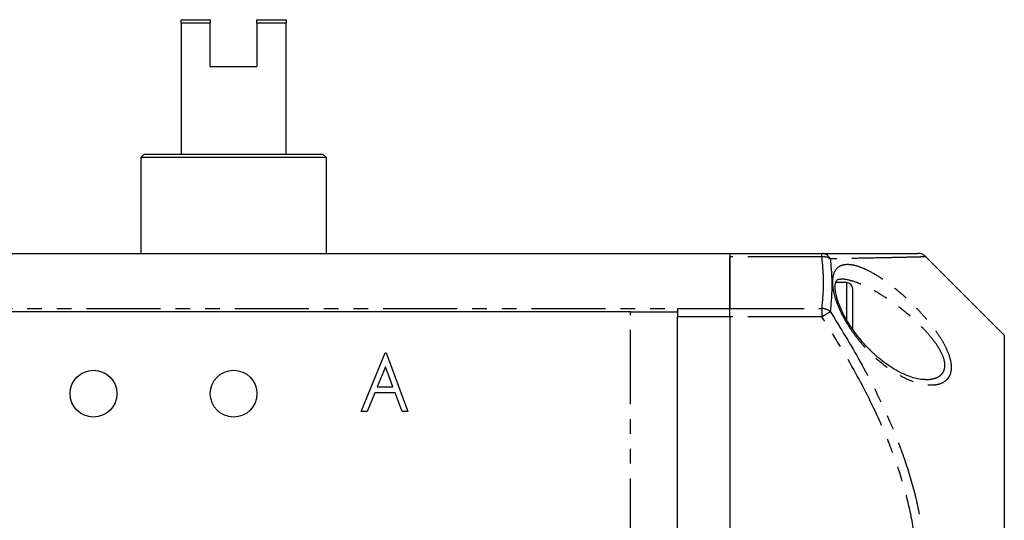
# Model space of a CAD drawing. Extents: x 68 to 315, y 80 to 268.
# Drawn here: x 116 to 200, y 225 to 268 of the extents above; entities that cross this region are included whole.
import ezdxf

# ---------------------------------------------------------------- set-up
doc = ezdxf.new("R2010")
doc.units = 0
doc.linetypes.add('PHANTOM', pattern=[12.7, 6.35, -1.27, 1.27, -1.27, 1.27, -1.27])
doc.layers.get('0').update_dxf_attribs({"linetype": 'CONTINUOUS'})

msp = doc.modelspace()

# ---------------------------------------------------------------- linework, layer by layer
at = {"color": 7, "linetype": 'CONTINUOUS'}
for p, q in [((129.95, 268.175), (132.45, 268.175)), ((129.95, 267.875), (129.95, 268.175)), ((132.45, 268.175), (132.45, 267.875)), ((136.45, 268.175), (138.95, 268.175)), ((136.45, 267.875), (136.45, 268.175)), ((138.95, 268.175), (138.95, 267.875)), ((129.95, 267.875), (129.95, 256.675)), ((132.45, 267.875), (129.95, 267.875)), ((132.45, 264.175), (132.45, 267.875)), ((136.45, 267.875), (136.45, 264.175)), ((138.95, 267.875), (136.45, 267.875)), ((138.95, 256.675), (138.95, 267.875)), ((132.45, 264.175), (136.45, 264.175)), ((126.8, 256.675), (126.5, 256.375)), ((126.5, 256.375), (126.5, 248.175)), ((142.4, 256.375), (126.5, 256.375)), ((126.8, 256.675), (142.1, 256.675)), ((142.4, 256.375), (142.1, 256.675)), ((142.4, 248.175), (142.4, 256.375)), ((91.95, 248.175), (176.95, 248.175)), ((176.95, 248.175), (184.835, 248.175)), ((176.95, 248.175), (176.95, 243.468)), ((176.95, 243.468), (176.95, 247.882)), ((193.731, 247.882), (193.729, 247.882)), ((200.45, 241.175), (193.736, 247.889)), ((186.95, 245.675), (186.007, 245.675)), ((187.45, 245.175), (187.45, 241.7)), ((168.45, 243.175), (100.45, 243.175)), ((168.45, 243.175), (172.428, 243.175)), ((172.45, 243.468), (172.45, 243.265)), ((172.45, 243.265), (172.45, 242.761)), ((176.95, 242.761), (176.95, 243.468)), ((172.45, 197.589), (172.45, 242.761)), ((176.95, 242.761), (176.95, 197.589)), ((200.45, 241.175), (200.45, 199.175)), ((145.387, 234.657), (147.438, 239.657)), ((147.438, 239.657), (147.503, 239.657)), ((147.503, 239.657), (149.362, 234.657)), ((147.453, 238.484), (146.75, 236.773)), ((148.089, 236.773), (147.453, 238.484)), ((146.539, 236.26), (145.882, 234.657)), ((148.28, 236.26), (146.539, 236.26)), ((146.75, 236.773), (148.089, 236.773)), ((148.875, 234.657), (148.28, 236.26)), ((145.882, 234.657), (145.387, 234.657)), ((149.362, 234.657), (148.875, 234.657))]:
    msp.add_line(p, q, dxfattribs=at)
at = {"color": 8, "linetype": 'PHANTOM'}
for p, q in [((184.835, 247.882), (184.835, 248.175)), ((184.835, 247.882), (176.95, 247.882)), ((186.95, 242.502), (186.95, 245.675)), ((96.45, 243.468), (172.45, 243.468)), ((168.45, 197.175), (168.45, 243.175)), ((172.45, 243.468), (176.95, 243.468)), ((176.95, 243.468), (184.835, 243.468)), ((184.835, 243.468), (184.835, 242.761)), ((176.95, 242.761), (172.45, 242.761)), ((184.835, 242.761), (176.95, 242.761))]:
    msp.add_line(p, q, dxfattribs=at)
at = {"color": 8, "linetype": 'PHANTOM', "flags": 128}
msp.add_lwpolyline([(184.835, 242.761), (184.939, 242.828), (185.042, 242.894), (185.142, 242.958), (185.237, 243.019), (185.326, 243.076), (185.407, 243.128), (185.479, 243.175), (185.542, 243.215)], dxfattribs=at)
at = {"color": 7, "linetype": 'CONTINUOUS'}
for centre in [(122.45, 236.175), (134.45, 236.175)]:
    msp.add_circle(centre, 2, dxfattribs=at)
at = {"color": 8, "linetype": 'PHANTOM'}
for centre, radius, start, end in [((184.806, 247.356), 0.82, 26.18791, 87.99034), ((184.935, 246.714), 1.173, 58.85594, 94.91465), ((184.77, 242.174), 1.295, 53.42863, 87.13849)]:
    msp.add_arc(centre, radius, start, end, dxfattribs=at)
at = {"color": 7, "linetype": 'CONTINUOUS'}
for centre, radius, start, end in [((193.035, 247.175), 1, 45.34819, 90.04323), ((186.95, 245.175), 0.5, 0, 90)]:
    msp.add_arc(centre, radius, start, end, dxfattribs=at)
for points, knots in [([(184.835, 248.175), (185.711, 248.175), (187.464, 248.175), (189.472, 248.175), (190.944, 248.175), (191.954, 248.175), (192.667, 248.175), (193.025, 248.175), (193.008, 248.175), (193.002, 248.175)], [0, 0, 0, 0, 0.203098, 0.406084, 0.537363, 0.669172, 0.800657, 0.931492, 1, 1, 1, 1]), ([(185.964, 245.33), (185.966, 245.385), (185.971, 245.545), (186.014, 245.738), (186.072, 245.854), (186.123, 245.909), (186.187, 245.941), (186.306, 245.98), (186.419, 245.971), (186.442, 245.97)], [0, 0, 0, 0, 0.08146, 0.23613, 0.390245, 0.553923, 0.767618, 0.953652, 1, 1, 1, 1]), ([(193.666, 237.378), (193.654, 237.377), (193.516, 237.367), (193.172, 237.413), (192.643, 237.533), (192.033, 237.753), (191.368, 238.072), (190.669, 238.492), (189.958, 239.006), (189.259, 239.602), (188.618, 240.24), (188.048, 240.891), (187.556, 241.532), (187.127, 242.171), (186.766, 242.793), (186.472, 243.387), (186.248, 243.94), (186.085, 244.456), (185.992, 244.902), (185.965, 245.186), (185.965, 245.309), (185.964, 245.33)], [0, 0, 0, 0, 0.005543, 0.063021, 0.124385, 0.191222, 0.26125, 0.333574, 0.407634, 0.480718, 0.551773, 0.613296, 0.671253, 0.725786, 0.776945, 0.824545, 0.869633, 0.911312, 0.954851, 0.992104, 1, 1, 1, 1]), ([(172.428, 243.175), (172.437, 243.184), (172.449, 243.196), (172.45, 243.252), (172.45, 243.265)], [0, 0, 0, 0, 0.768122, 1, 1, 1, 1])]:
    msp.add_open_spline(points, degree=3, knots=knots, dxfattribs=at)
at = {"color": 8, "linetype": 'PHANTOM'}
for points, knots in [([(184.835, 243.468), (184.904, 244.204), (185.043, 245.675), (184.904, 247.146), (184.835, 247.882)], [0, 0, 0, 0, 0.5, 1, 1, 1, 1]), ([(193.729, 247.882), (193.725, 247.882), (193.716, 247.881), (193.392, 247.873), (192.697, 247.856), (191.682, 247.832), (190.195, 247.799), (188.177, 247.76), (186.422, 247.732), (185.542, 247.717)], [0, 0, 0, 0, 0.063562, 0.193688, 0.323862, 0.458905, 0.594003, 0.796432, 1, 1, 1, 1]), ([(185.542, 247.717), (185.611, 246.968), (185.75, 245.469), (185.611, 243.966), (185.542, 243.215)], [0, 0, 0, 0, 0.5, 1, 1, 1, 1]), ([(185.73, 245.683), (185.73, 245.701), (185.727, 246.039), (185.836, 246.6), (186.218, 247.036), (186.685, 247.211), (187.212, 247.235), (187.865, 247.1), (188.713, 246.762), (189.697, 246.208), (190.802, 245.427), (191.924, 244.492), (192.948, 243.504), (193.846, 242.514), (194.526, 241.652), (195.058, 240.861), (195.525, 240.035), (195.884, 239.12), (195.95, 238.454), (195.893, 238.007), (195.789, 237.69), (195.483, 237.267), (194.949, 236.984), (194.214, 236.896), (193.364, 236.987), (192.359, 237.297), (191.216, 237.87), (190.071, 238.657), (189.036, 239.569), (188.14, 240.542), (187.444, 241.446), (186.874, 242.331), (186.453, 243.114), (186.132, 243.85), (185.909, 244.512), (185.765, 245.138), (185.742, 245.501), (185.73, 245.683)], [0, 0, 0, 0, 0.001986, 0.036737, 0.071093, 0.094677, 0.118287, 0.149235, 0.18022, 0.220179, 0.26017, 0.300665, 0.341144, 0.372306, 0.403426, 0.424736, 0.446018, 0.478945, 0.507975, 0.513594, 0.531961, 0.550353, 0.586354, 0.616029, 0.645752, 0.686679, 0.727637, 0.769203, 0.810741, 0.842567, 0.874357, 0.898663, 0.922942, 0.942614, 0.96227, 0.981139, 1, 1, 1, 1]), ([(193.666, 237.378), (193.889, 237.388), (194.385, 237.411), (194.968, 237.665), (195.258, 238.04), (195.338, 238.317), (195.384, 238.618), (195.316, 239.177), (194.951, 239.939), (194.487, 240.622), (193.952, 241.285), (193.274, 242.003), (192.376, 242.832), (191.356, 243.659), (190.238, 244.444), (189.136, 245.103), (188.154, 245.576), (187.31, 245.859), (186.76, 245.98), (186.496, 245.966), (186.443, 245.964)], [0, 0, 0, 0, 0.056582, 0.126329, 0.178977, 0.19488, 0.205211, 0.258557, 0.320519, 0.362124, 0.403803, 0.466714, 0.529716, 0.612923, 0.696162, 0.778053, 0.859876, 0.922023, 0.984082, 1, 1, 1, 1]), ([(185.542, 243.215), (186.42, 241.785), (188.177, 238.927), (190.185, 234.949), (191.657, 231.367), (192.664, 228.23), (193.385, 225.018), (193.745, 221.93), (193.758, 219.004), (193.514, 216.267), (192.978, 213.313), (192.088, 210.176), (190.833, 206.888), (189.338, 203.701), (187.583, 200.439), (186.254, 198.289), (185.542, 197.136)], [0, 0, 0, 0, 0.10153, 0.203004, 0.26926, 0.335776, 0.402143, 0.468194, 0.523505, 0.578948, 0.634284, 0.705, 0.775949, 0.847045, 0.917962, 1, 1, 1, 1]), ([(184.835, 197.589), (185.547, 198.728), (186.87, 200.844), (188.624, 204.049), (190.118, 207.175), (191.376, 210.4), (192.269, 213.473), (192.806, 216.362), (193.051, 219.032), (193.038, 221.89), (192.676, 224.909), (191.952, 228.05), (190.944, 231.115), (189.472, 234.627), (187.464, 238.537), (185.711, 241.352), (184.835, 242.761)], [0, 0, 0, 0, 0.082694, 0.153697, 0.22488, 0.295907, 0.366697, 0.421618, 0.47665, 0.531542, 0.59734, 0.663466, 0.729754, 0.795776, 0.89786, 1, 1, 1, 1])]:
    msp.add_open_spline(points, degree=3, knots=knots, dxfattribs=at)

doc.saveas('drawing.dxf')
